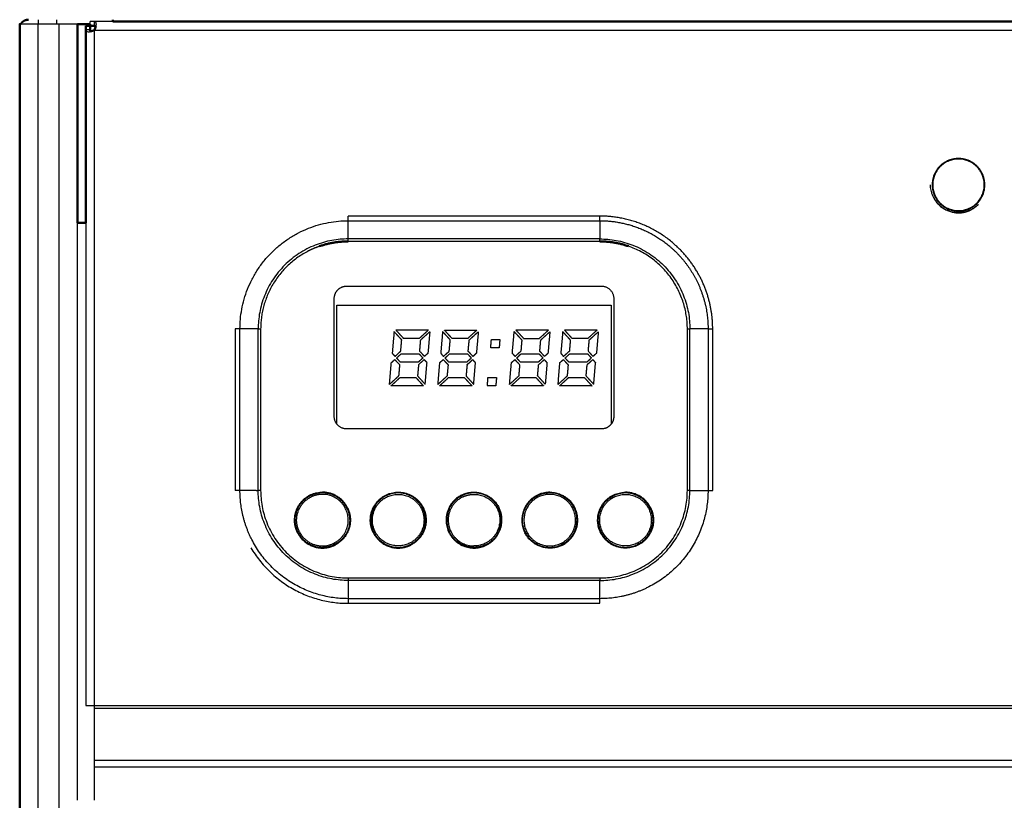
# Model space of a CAD drawing. Units: millimetres. Extents: x 0 to 1950, y 0 to 2274.
# Drawn here: x 951 to 1109, y 742 to 867 of the extents above; entities that cross this region are included whole.
import ezdxf

# ---------------------------------------------------------------- set-up
doc = ezdxf.new("R2010")
doc.units = ezdxf.units.MM
doc.header["$MEASUREMENT"] = 0
doc.layers.add('PROIEZIONI 2D$Visible$Curves', color=7, linetype='Continuous', true_color=0x000000)
doc.layers.add('PROIEZIONI 2D$Visible$SceneSilhouetteCurves', color=7, linetype='Continuous', lineweight=50, true_color=0x000000)

msp = doc.modelspace()

# ---------------------------------------------------------------- linework, layer by layer
at = {"layer": 'PROIEZIONI 2D$Visible$Curves', "color": 9, "true_color": 0xb0c4de}
for points, weights in [([(950.79, 866.6), (951.2, 867.3), (952, 867.3)], [0.868255840685, 0.807151623752, 1]), ([(950.79, 866.6), (950.6, 866.6), (950.6, 866.6)], [0.894043688637, 0.930557720747, 1]), ([(961.25, 865.65), (961.25, 865.92), (961.25, 866.3)], [1, 0.922891031598, 1]), ([(962.6, 866.3), (962.32, 866.3), (961.95, 866.3)], [1, 0.923019573502, 0.999743344855]), ([(961.95, 866.3), (961.95, 865.92), (961.95, 865.65)], [1, 0.922891031628, 1]), ([(962.63, 865.62), (962.62, 865.63), (962.62, 865.63)], [0.993798344832, 0.992647107558, 0.991505320515]), ([(962.62, 865.63), (962.62, 865.63), (962.63, 865.62)], [0.991505320515, 0.992647095143, 0.993798319797]), ([(1003.5, 831.6), (1001.12, 831.6), (998.88, 830.82)], [1, 0.934807819942, 0.898636594059]), ([(1048.64, 830.81), (1046.38, 831.6), (1044, 831.6)], [0.898292451057, 0.934497097655, 1])]:
    msp.add_rational_spline(points, weights, degree=2, dxfattribs=at)
at = {"layer": 'PROIEZIONI 2D$Visible$Curves', "color": 9, "lineweight": -3, "true_color": 0xb0c4de}
for points, degree in [([(953.6, 867.3), (953.6, 866.95), (953.6, 866.6)], 2), ([(956.6, 866.6), (956.6, 866.95), (956.6, 867.3)], 2), ([(956.9, 866.6), (955.25, 866.6), (953.6, 866.6)], 2), ([(953.6, 146.1), (953.6, 506.35), (953.6, 866.6)], 2), ([(956.9, 866.6), (956.9, 506.35), (956.9, 146.1)], 2), ([(961.95, 865.65), (961.71, 865.65), (961.48, 865.65), (961.25, 865.65)], 3), ([(961.95, 866.6), (961.95, 866.8), (961.95, 867)], 2), ([(965.6, 867), (964.1, 867), (962.6, 867)], 2), ([(962.6, 867), (962.6, 866.77), (962.6, 866.53), (962.6, 866.3)], 3), ([(962.6, 867), (962.72, 867), (962.79, 866.96), (962.84, 866.87)], 3), ([(962.65, 756.88), (962.65, 811.24), (962.65, 865.6)], 2), ([(962.65, 865.6), (1449.75, 865.6), (1936.85, 865.6)], 2), ([(962.89, 866.59), (962.89, 866.48), (962.87, 866.35), (962.85, 866.22)], 3), ([(962.89, 866.6), (962.89, 866.6), (962.89, 866.59), (962.89, 866.59)], 3), ([(961.66, 865.36), (961.77, 865.36), (961.89, 865.37), (962.03, 865.4)], 3), ([(1044, 835.68), (1023.75, 835.68), (1003.5, 835.68)], 2), ([(959.9, 741.6), (959.9, 788.1), (959.9, 834.6)], 2), ([(961.25, 834.6), (961.25, 795.74), (961.25, 756.88)], 2), ([(1003.5, 832), (1003.5, 833.46), (1003.5, 834.93)], 2), ([(1003.5, 834.93), (1023.75, 834.93), (1044, 834.93)], 2), ([(1044, 834.93), (1044, 833.46), (1044, 832)], 2), ([(1044, 832), (1023.75, 832), (1003.5, 832)], 2), ([(1044, 831.6), (1023.75, 831.6), (1003.5, 831.6)], 2), ([(1003.25, 824.4), (1023.75, 824.4), (1044.25, 824.4)], 2), ([(1001.25, 803.4), (1001.25, 812.9), (1001.25, 822.4)], 2), ([(1046.25, 822.4), (1046.25, 812.9), (1046.25, 803.4)], 2), ([(985.32, 817.5), (985.32, 804.5), (985.32, 791.5)], 2), ([(989, 817.5), (987.53, 817.5), (986.07, 817.5)], 2), ([(986.07, 791.5), (986.07, 804.5), (986.07, 817.5)], 2), ([(989, 791.5), (989, 804.5), (989, 817.5)], 2), ([(989.4, 817.5), (989.4, 804.5), (989.4, 791.5)], 2), ([(1058.1, 791.5), (1058.1, 804.5), (1058.1, 817.5)], 2), ([(1061.43, 817.5), (1059.96, 817.5), (1058.5, 817.5)], 2), ([(1058.5, 791.5), (1058.5, 804.5), (1058.5, 817.5)], 2), ([(1061.43, 817.5), (1061.43, 804.5), (1061.43, 791.5)], 2), ([(1062.18, 791.5), (1062.18, 804.5), (1062.18, 817.5)], 2), ([(1044.25, 801.4), (1023.75, 801.4), (1003.25, 801.4)], 2), ([(988.65, 791.5), (987.36, 791.5), (986.07, 791.5)], 2), ([(988.65, 791.5), (988.83, 791.5), (989, 791.5)], 2), ([(1058.5, 791.5), (1059.96, 791.5), (1061.43, 791.5)], 2), ([(1003.5, 777.4), (1023.75, 777.4), (1044, 777.4)], 2), ([(1003.5, 777), (1003.5, 775.54), (1003.5, 774.07)], 2), ([(1044, 777), (1023.75, 777), (1003.5, 777)], 2), ([(1044, 774.07), (1044, 775.54), (1044, 777)], 2), ([(1044, 774.07), (1023.75, 774.07), (1003.5, 774.07)], 2), ([(1003.5, 773.32), (1023.75, 773.32), (1044, 773.32)], 2), ([(962.65, 756.88), (1449.75, 756.88), (1936.85, 756.88)], 2), ([(1936.85, 756.38), (1449.75, 756.38), (962.65, 756.38)], 2), ([(962.65, 748), (962.65, 752.19), (962.65, 756.38)], 2), ([(970.6, 748), (966.63, 748), (962.65, 748)], 2), ([(962.65, 747.01), (1449.75, 747.01), (1936.85, 747.01)], 2), ([(962.65, 741.6), (962.65, 744.31), (962.65, 747.01)], 2), ([(1130.94, 748), (1050.77, 748), (970.6, 748)], 2)]:
    msp.add_open_spline(points, degree=degree, dxfattribs=at)
at = {"layer": 'PROIEZIONI 2D$Visible$Curves', "color": 9, "true_color": 0xb0c4de}
for points, degree in [([(965.6, 867), (965.6, 867.15), (965.6, 867.3)], 2), ([(950.6, 866.6), (950.6, 506.35), (950.6, 146.1)], 2), ([(959.9, 866.6), (960.93, 866.6), (961.95, 866.6)], 2), ([(959.9, 834.6), (959.9, 850.6), (959.9, 866.6)], 2), ([(961.95, 866.3), (961.6, 866.3), (961.25, 866.3)], 2), ([(961.25, 865.65), (961.25, 850.12), (961.25, 834.6)], 2), ([(961.95, 866.3), (961.95, 866.45), (961.95, 866.6)], 2), ([(961.98, 865.46), (961.96, 865.51), (961.95, 865.57), (961.95, 865.65)], 3), ([(962.03, 865.4), (962.22, 865.44), (962.43, 865.51), (962.62, 865.63)], 3), ([(962.85, 866.22), (962.8, 866.28), (962.71, 866.3), (962.6, 866.3)], 3), ([(962.85, 866.22), (962.81, 866.03), (962.73, 865.82), (962.62, 865.63)], 3), ([(962.62, 865.63), (962.62, 865.63), (962.62, 865.63), (962.63, 865.62)], 3), ([(1933.89, 867), (1449.75, 867), (965.6, 867)], 2), ([(962.03, 865.4), (962.01, 865.42), (962, 865.44), (961.98, 865.46)], 3), ([(959.9, 834.6), (960.58, 834.6), (961.25, 834.6)], 2)]:
    msp.add_open_spline(points, degree=degree, dxfattribs=at)
at = {"layer": 'PROIEZIONI 2D$Visible$Curves', "color": 9, "lineweight": -3, "true_color": 0xb0c4de}
for points, weights in [([(953.6, 866.6), (951.52, 866.6), (950.79, 866.6)], [1, 0.77654906044, 0.894043688637]), ([(959.9, 866.6), (959.9, 866.6), (956.9, 866.6)], [1, 0.707106781187, 1]), ([(962.6, 867), (962.32, 867), (961.95, 867)], [1, 0.922891031628, 1]), ([(962.65, 865.6), (962.64, 865.61), (962.63, 865.62)], [1, 0.996865630247, 0.993798344832]), ([(962.63, 865.62), (962.64, 865.61), (962.65, 865.6)], [0.993798319797, 0.996865617456, 1]), ([(1104.93, 837.52), (1104.43, 837.02), (1103.8, 836.69)], [0.853553796252, 0.853460848784, 0.87466467959]), ([(1003.5, 834.93), (1003.5, 835.28), (1003.5, 835.68)], [1, 0.965925826289, 1]), ([(1056.38, 830.81), (1051.14, 835.68), (1044, 835.68)], [0.853834471809, 0.859969260838, 1]), ([(1044, 834.93), (1044, 835.28), (1044, 835.68)], [1, 0.965925826289, 1]), ([(986.07, 817.5), (986.07, 834.93), (1003.5, 834.93)], [1, 0.707106781187, 1]), ([(1044, 834.93), (1050.37, 834.93), (1055.25, 830.81)], [1, 0.868377818163, 0.855054030681]), ([(1003.5, 832), (989, 832), (989, 817.5)], [1, 0.707106781187, 1]), ([(998.88, 830.82), (997.96, 830.5), (997.1, 830.06)], [0.898636594059, 0.884622960702, 0.874965315935]), ([(1003.5, 831.6), (1003.5, 831.81), (1003.5, 832)], [1, 0.965925826289, 1]), ([(1044, 832), (1058.5, 832), (1058.5, 817.5)], [1, 0.707106781187, 1]), ([(1044, 831.6), (1044, 831.81), (1044, 832)], [1, 0.965925826289, 1]), ([(1058.1, 817.5), (1058.1, 827.52), (1048.64, 830.81)], [1, 0.772609683531, 0.898292451057]), ([(1055.25, 830.81), (1058.04, 828.45), (1059.65, 825.16)], [0.855054030681, 0.847591366593, 0.877240436189]), ([(1059.65, 826.74), (1058.31, 829.01), (1056.38, 830.81)], [0.867253655859, 0.851591022836, 0.853834471809]), ([(997.1, 830.06), (989.4, 826.14), (989.4, 817.5)], [0.874965315935, 0.797556034699, 1]), ([(1062.18, 817.5), (1062.18, 822.47), (1059.65, 826.74)], [1, 0.898345771599, 0.867253655859]), ([(1002.34, 824.18), (1002.77, 824.4), (1003.25, 824.4)], [0.874965315935, 0.909550746487, 1]), ([(1044.25, 824.4), (1046.25, 824.4), (1046.25, 822.4)], [1, 0.707106781187, 1]), ([(1059.65, 825.16), (1061.43, 821.54), (1061.43, 817.5)], [0.877240436189, 0.91245065296, 1]), ([(1001.25, 822.4), (1001.25, 823.63), (1002.34, 824.18)], [1, 0.797556034699, 0.874965315935]), ([(986.07, 817.5), (985.72, 817.5), (985.32, 817.5)], [1, 0.965925826289, 1]), ([(989, 817.5), (989.18, 817.5), (989.4, 817.5)], [1, 0.965925826289, 1]), ([(1058.1, 817.5), (1058.31, 817.5), (1058.5, 817.5)], [1, 0.965925826289, 1]), ([(1061.43, 817.5), (1061.77, 817.5), (1062.18, 817.5)], [1, 0.965925826289, 1]), ([(1003.25, 801.4), (1001.25, 801.4), (1001.25, 803.4)], [1, 0.707106781187, 1]), ([(1045.85, 802.2), (1045.25, 801.4), (1044.25, 801.4)], [0.857920654344, 0.828263650208, 1]), ([(1046.25, 803.4), (1046.25, 802.73), (1045.85, 802.2)], [1, 0.878843130978, 0.857920654344]), ([(986.07, 791.5), (985.72, 791.5), (985.32, 791.5)], [1, 0.965925826289, 1]), ([(987.97, 783.59), (986.07, 787.32), (986.07, 791.5)], [0.874965315935, 0.909550746487, 1]), ([(1003.5, 777), (989, 777), (989, 791.5)], [1, 0.707106781187, 1]), ([(989.4, 791.5), (989.18, 791.5), (989, 791.5)], [1, 0.965925826289, 1]), ([(989.4, 791.5), (989.4, 777.4), (1003.5, 777.4)], [1, 0.707106781187, 1]), ([(1003.35, 788.76), (1002.1, 791.22), (999.35, 791.22)], [0.87494557984, 0.797581847976, 1]), ([(1035.95, 791.21), (1038.7, 791.21), (1039.95, 788.76)], [1, 0.797581847976, 0.87494557984]), ([(1044, 777.4), (1058.1, 777.4), (1058.1, 791.5)], [1, 0.707106781187, 1]), ([(1044, 777), (1058.5, 777), (1058.5, 791.5)], [1, 0.707106781187, 1]), ([(1052.15, 788.76), (1050.9, 791.21), (1048.15, 791.21)], [0.87494557984, 0.797581847976, 1]), ([(1061.43, 791.5), (1061.43, 780.82), (1051.91, 775.97)], [1, 0.797556034699, 0.874965315935]), ([(1058.5, 791.5), (1058.31, 791.5), (1058.1, 791.5)], [1, 0.965925826289, 1]), ([(1061.43, 791.5), (1061.77, 791.5), (1062.18, 791.5)], [1, 0.965925826289, 1]), ([(995.44, 784.73), (996.66, 782.33), (999.34, 782.33)], [0.87494557984, 0.797581847976, 1]), ([(1003.5, 774.07), (992.82, 774.07), (987.97, 783.59)], [1, 0.797556034699, 0.874965315935]), ([(987.84, 782.26), (993.12, 773.32), (1003.5, 773.32)], [0.867254672273, 0.808759348059, 1]), ([(1003.5, 777.4), (1003.5, 777.19), (1003.5, 777)], [1, 0.965925826289, 1]), ([(1044, 777.4), (1044, 777.19), (1044, 777)], [1, 0.965925826289, 1]), ([(1051.91, 775.97), (1048.18, 774.07), (1044, 774.07)], [0.874965315935, 0.909550746487, 1]), ([(1003.5, 774.07), (1003.5, 773.72), (1003.5, 773.32)], [1, 0.965925826289, 1]), ([(1044, 773.32), (1044, 773.72), (1044, 774.07)], [1, 0.965925826289, 1]), ([(961.25, 756.88), (961.25, 756.88), (962.65, 756.88)], [1, 0.707106781187, 1]), ([(962.65, 756.38), (962.65, 756.59), (962.65, 756.88)], [1, 0.923879532511, 1]), ([(962.65, 747.01), (962.65, 747.59), (962.65, 748)], [1, 0.923879532511, 1])]:
    msp.add_rational_spline(points, weights, degree=2, dxfattribs=at)
for points, knots in [([(961.25, 865.65), (961.25, 865.44), (961.39, 865.36), (961.65, 865.36), (961.66, 865.36)], [0, 0, 0, 0, 1.220895, 1.239856, 1.239856, 1.239856, 1.239856]), ([(962.84, 866.87), (962.87, 866.8), (962.89, 866.71), (962.89, 866.6), (962.89, 866.6)], [0.6962384, 0.6962384, 0.6962384, 0.6962384, 1.2208946, 1.2243331, 1.2243331, 1.2243331, 1.2243331])]:
    msp.add_open_spline(points, degree=3, knots=knots, dxfattribs=at)
at = {"layer": 'PROIEZIONI 2D$Visible$Curves', "color": 82, "lineweight": -3, "true_color": 0x1fbf1f}
for points, weights, knots in [([(1106, 840.7), (1106, 836.45), (1101.75, 836.46), (1097.5, 836.46), (1097.5, 840.71), (1097.5, 844.96), (1101.75, 844.96), (1106, 844.95), (1106, 840.7)], [1, 0.707106781187, 1, 0.707106781187, 1, 0.707106781187, 1, 0.707106781187, 1], [0, 0, 0, 6.675884, 6.675884, 13.351769, 13.351769, 20.027653, 20.027653, 26.703538, 26.703538, 26.703538]), ([(1097.6, 840.71), (1097.6, 844.86), (1101.75, 844.86), (1105.9, 844.85), (1105.9, 840.7), (1105.9, 836.55), (1101.75, 836.56), (1097.6, 836.56), (1097.6, 840.71)], [1, 0.707106781187, 1, 0.707106781187, 1, 0.707106781187, 1, 0.707106781187, 1], [-26.075219, -26.075219, -26.075219, -19.556414, -19.556414, -13.03761, -13.03761, -6.518805, -6.518805, 0, 0, 0]), ([(1103.71, 836.65), (1102.78, 836.21), (1101.75, 836.21), (1097.25, 836.21), (1097.25, 840.71)], [0.878020332355, 0.91341239713, 1, 0.707106781187, 1], [19.116075, 19.116075, 19.116075, 21.20575, 21.20575, 28.274334, 28.274334, 28.274334])]:
    msp.add_rational_spline(points, weights, degree=2, knots=knots, dxfattribs=at)
at = {"layer": 'PROIEZIONI 2D$Visible$Curves', "color": 9, "lineweight": -3, "true_color": 0xb0c4de}
for points, weights, knots in [([(1097.74, 838.66), (1098.99, 836.2), (1101.75, 836.2), (1102.83, 836.2), (1103.79, 836.69)], [0.874965315935, 0.797556034699, 1, 0.909550746487, 0.874965315935], [-11.954296, -11.954296, -11.954296, -7.068583, -7.068583, -4.885713, -4.885713, -4.885713]), ([(995.34, 784.68), (994.85, 785.64), (994.85, 786.72), (994.85, 791.22), (999.35, 791.22)], [0.87494557984, 0.90952493321, 1, 0.707106781187, 1], [19.022256, 19.022256, 19.022256, 21.20575, 21.20575, 28.274334, 28.274334, 28.274334]), ([(1003.25, 788.71), (1002.03, 791.11), (999.35, 791.11), (998.29, 791.11), (997.35, 790.63)], [0.87494557984, 0.797581847976, 1, 0.90952493321, 0.87494557984], [8.402469, 8.402469, 8.402469, 12.838965, 12.838965, 14.821951, 14.821951, 14.821951]), ([(1007.54, 784.68), (1007.05, 785.64), (1007.05, 786.72), (1007.05, 791.22), (1011.55, 791.22), (1016.05, 791.22), (1016.05, 786.72), (1016.04, 783.96), (1013.59, 782.71)], [0.87494557984, 0.90952493321, 1, 0.707106781187, 1, 0.707106781187, 1, 0.797581847976, 0.87494557984], [-9.252077, -9.252077, -9.252077, -7.068583, -7.068583, 0, 0, 7.068583, 7.068583, 11.953673, 11.953673, 11.953673]), ([(1011.55, 791.1), (1015.93, 791.1), (1015.93, 786.72), (1015.93, 782.33), (1011.54, 782.33), (1007.16, 782.33), (1007.16, 786.72), (1007.16, 791.11), (1011.55, 791.1)], [1, 0.707106781187, 1, 0.707106781187, 1, 0.707106781187, 1, 0.707106781187, 1], [0, 0, 0, 6.890129, 6.890129, 13.780258, 13.780258, 20.670387, 20.670387, 27.560516, 27.560516, 27.560516]), ([(1025.74, 782.81), (1028.13, 784.03), (1028.13, 786.72), (1028.13, 791.1), (1023.75, 791.1), (1019.36, 791.1), (1019.36, 786.72), (1019.36, 785.66), (1019.84, 784.73)], [0.87494557984, 0.797581847976, 1, 0.707106781187, 1, 0.707106781187, 1, 0.90952493321, 0.87494557984], [1.982986, 1.982986, 1.982986, 6.419483, 6.419483, 12.838965, 12.838965, 19.258448, 19.258448, 21.241434, 21.241434, 21.241434]), ([(1021.7, 790.73), (1022.67, 791.22), (1023.75, 791.22), (1026.5, 791.22), (1027.75, 788.76)], [0.87494557984, 0.90952493321, 1, 0.797581847976, 0.87494557984], [-2.183494, -2.183494, -2.183494, 0, 0, 4.88509, 4.88509, 4.88509]), ([(1035.95, 791.21), (1031.45, 791.22), (1031.45, 786.72), (1031.45, 785.63), (1031.94, 784.67)], [1, 0.707106781187, 1, 0.90952493321, 0.87494557984], [0, 0, 0, 7.068583, 7.068583, 9.252077, 9.252077, 9.252077]), ([(1032.04, 784.72), (1033.26, 782.33), (1035.94, 782.33), (1040.33, 782.33), (1040.33, 786.71), (1040.33, 791.1), (1035.95, 791.1), (1034.89, 791.1), (1033.95, 790.62)], [0.87494557984, 0.797581847976, 1, 0.707106781187, 1, 0.707106781187, 1, 0.90952493321, 0.87494557984], [-4.436497, -4.436497, -4.436497, 0, 0, 6.419483, 6.419483, 12.838965, 12.838965, 14.821951, 14.821951, 14.821951]), ([(1052.15, 788.76), (1052.65, 787.79), (1052.65, 786.71), (1052.64, 782.21), (1048.14, 782.21), (1043.64, 782.21), (1043.65, 786.71), (1043.65, 791.21), (1048.15, 791.21)], [0.87494557984, 0.90952493321, 1, 0.707106781187, 1, 0.707106781187, 1, 0.707106781187, 1], [4.88509, 4.88509, 4.88509, 7.068583, 7.068583, 14.137167, 14.137167, 21.20575, 21.20575, 28.274334, 28.274334, 28.274334]), ([(1052.05, 788.7), (1050.83, 791.1), (1048.15, 791.1), (1047.09, 791.1), (1046.15, 790.62)], [0.87494557984, 0.797581847976, 1, 0.90952493321, 0.87494557984], [8.402469, 8.402469, 8.402469, 12.838965, 12.838965, 14.821951, 14.821951, 14.821951]), ([(995.44, 784.73), (994.96, 785.67), (994.96, 786.72), (994.96, 789.41), (997.35, 790.63)], [0.87494557984, 0.90952493321, 1, 0.797581847976, 0.87494557984], [18.542018, 18.542018, 18.542018, 20.670387, 20.670387, 25.432146, 25.432146, 25.432146]), ([(995.65, 784.84), (995.19, 785.72), (995.19, 786.72), (995.19, 789.26), (997.46, 790.42)], [0.87494557984, 0.90952493321, 1, 0.797581847976, 0.87494557984], [4.507671, 4.507671, 4.507671, 6.522469, 6.522469, 11.03014, 11.03014, 11.03014]), ([(995.65, 784.84), (996.8, 782.57), (999.34, 782.57), (1003.5, 782.57), (1003.5, 786.72), (1003.5, 790.87), (999.35, 790.87), (998.35, 790.87), (997.46, 790.42)], [0.87494557984, 0.797581847976, 1, 0.707106781187, 1, 0.707106781187, 1, 0.90952493321, 0.87494557984], [-4.507671, -4.507671, -4.507671, 0, 0, 6.522469, 6.522469, 13.044938, 13.044938, 15.059737, 15.059737, 15.059737]), ([(1011.54, 782.57), (1015.7, 782.57), (1015.7, 786.72), (1015.7, 790.87), (1011.55, 790.87), (1007.39, 790.87), (1007.39, 786.72), (1007.39, 782.57), (1011.54, 782.57)], [1, 0.707106781187, 1, 0.707106781187, 1, 0.707106781187, 1, 0.707106781187, 1], [0, 0, 0, 6.522469, 6.522469, 13.044938, 13.044938, 19.567407, 19.567407, 26.089876, 26.089876, 26.089876]), ([(1021.7, 790.73), (1019.25, 789.47), (1019.25, 786.72), (1019.24, 782.22), (1023.74, 782.22), (1028.24, 782.22), (1028.25, 786.72), (1028.25, 787.8), (1027.75, 788.76)], [0.87494557984, 0.797581847976, 1, 0.707106781187, 1, 0.707106781187, 1, 0.90952493321, 0.87494557984], [2.183494, 2.183494, 2.183494, 7.068583, 7.068583, 14.137167, 14.137167, 21.20575, 21.20575, 23.389244, 23.389244, 23.389244]), ([(1021.86, 790.42), (1019.59, 789.26), (1019.59, 786.72), (1019.59, 782.56), (1023.74, 782.56)], [0.87494557984, 0.797581847976, 1, 0.707106781187, 1], [15.059737, 15.059737, 15.059737, 19.567407, 19.567407, 26.089876, 26.089876, 26.089876]), ([(1021.86, 790.42), (1022.75, 790.87), (1023.75, 790.87), (1027.9, 790.87), (1027.9, 786.72), (1027.9, 782.56), (1023.74, 782.56)], [0.87494557984, 0.90952493321, 1, 0.707106781187, 1, 0.707106781187, 1], [11.03014, 11.03014, 11.03014, 13.044938, 13.044938, 19.567407, 19.567407, 26.089876, 26.089876, 26.089876]), ([(1032.04, 784.72), (1031.56, 785.66), (1031.56, 786.72), (1031.56, 789.4), (1033.95, 790.62)], [0.87494557984, 0.90952493321, 1, 0.797581847976, 0.87494557984], [18.542018, 18.542018, 18.542018, 20.670387, 20.670387, 25.432146, 25.432146, 25.432146]), ([(1035.94, 782.56), (1031.79, 782.56), (1031.79, 786.72), (1031.79, 790.87), (1035.95, 790.87), (1040.1, 790.87), (1040.1, 786.71), (1040.1, 782.56), (1035.94, 782.56)], [1, 0.707106781187, 1, 0.707106781187, 1, 0.707106781187, 1, 0.707106781187, 1], [0, 0, 0, 6.522469, 6.522469, 13.044938, 13.044938, 19.567407, 19.567407, 26.089876, 26.089876, 26.089876]), ([(1044.24, 784.72), (1043.76, 785.66), (1043.76, 786.71), (1043.76, 789.4), (1046.15, 790.62)], [0.87494557984, 0.90952493321, 1, 0.797581847976, 0.87494557984], [18.542018, 18.542018, 18.542018, 20.670387, 20.670387, 25.432146, 25.432146, 25.432146]), ([(1048.14, 782.56), (1052.3, 782.56), (1052.3, 786.71), (1052.3, 790.86), (1048.15, 790.87), (1043.99, 790.87), (1043.99, 786.71), (1043.99, 782.56), (1048.14, 782.56)], [1, 0.707106781187, 1, 0.707106781187, 1, 0.707106781187, 1, 0.707106781187, 1], [0, 0, 0, 6.522469, 6.522469, 13.044938, 13.044938, 19.567407, 19.567407, 26.089876, 26.089876, 26.089876]), ([(1003.25, 788.71), (1003.73, 787.77), (1003.73, 786.72), (1003.73, 782.33), (999.34, 782.33)], [0.87494557984, 0.90952493321, 1, 0.707106781187, 1], [4.76176, 4.76176, 4.76176, 6.890129, 6.890129, 13.780258, 13.780258, 13.780258]), ([(1003.35, 788.76), (1003.85, 787.8), (1003.85, 786.72), (1003.84, 783.96), (1001.39, 782.71)], [0.87494557984, 0.90952493321, 1, 0.797581847976, 0.87494557984], [4.88509, 4.88509, 4.88509, 7.068583, 7.068583, 11.953673, 11.953673, 11.953673]), ([(1037.99, 782.71), (1040.44, 783.96), (1040.45, 786.71), (1040.45, 787.79), (1039.95, 788.76)], [0.87494557984, 0.797581847976, 1, 0.90952493321, 0.87494557984], [16.320661, 16.320661, 16.320661, 21.20575, 21.20575, 23.389244, 23.389244, 23.389244]), ([(1052.05, 788.7), (1052.53, 787.77), (1052.53, 786.71), (1052.53, 784.03), (1050.14, 782.8)], [0.87494557984, 0.90952493321, 1, 0.797581847976, 0.87494557984], [4.76176, 4.76176, 4.76176, 6.890129, 6.890129, 11.651889, 11.651889, 11.651889]), ([(1025.74, 782.81), (1024.8, 782.33), (1023.74, 782.33), (1021.06, 782.33), (1019.84, 784.73)], [0.87494557984, 0.90952493321, 1, 0.797581847976, 0.87494557984], [11.651889, 11.651889, 11.651889, 13.780258, 13.780258, 18.542018, 18.542018, 18.542018]), ([(1044.24, 784.72), (1045.46, 782.33), (1048.14, 782.33), (1049.2, 782.33), (1050.14, 782.8)], [0.87494557984, 0.797581847976, 1, 0.90952493321, 0.87494557984], [-4.436497, -4.436497, -4.436497, 0, 0, 1.982986, 1.982986, 1.982986]), ([(995.34, 784.68), (996.59, 782.22), (999.34, 782.22), (1000.43, 782.22), (1001.39, 782.71)], [0.87494557984, 0.797581847976, 1, 0.90952493321, 0.87494557984], [9.252077, 9.252077, 9.252077, 14.137167, 14.137167, 16.320661, 16.320661, 16.320661]), ([(1007.54, 784.68), (1008.79, 782.22), (1011.54, 782.22), (1012.63, 782.22), (1013.59, 782.71)], [0.87494557984, 0.797581847976, 1, 0.90952493321, 0.87494557984], [9.252077, 9.252077, 9.252077, 14.137167, 14.137167, 16.320661, 16.320661, 16.320661]), ([(1037.99, 782.71), (1037.03, 782.21), (1035.94, 782.21), (1033.19, 782.22), (1031.94, 784.67)], [0.87494557984, 0.90952493321, 1, 0.797581847976, 0.87494557984], [11.953673, 11.953673, 11.953673, 14.137167, 14.137167, 19.022256, 19.022256, 19.022256])]:
    msp.add_rational_spline(points, weights, degree=2, knots=knots, dxfattribs=at)
at = {"layer": 'PROIEZIONI 2D$Visible$Curves', "color": 8, "lineweight": -3, "true_color": 0x808080}
for points in [[(1001.65, 802.2), (1001.65, 811.76), (1001.65, 821.32)], [(1001.65, 821.32), (1023.75, 821.32), (1045.85, 821.31)], [(1045.85, 821.31), (1045.85, 811.76), (1045.85, 802.2)]]:
    msp.add_open_spline(points, degree=2, dxfattribs=at)
at = {"layer": 'PROIEZIONI 2D$Visible$Curves', "color": 250, "lineweight": -3, "true_color": 0x333333}
for points in [[(1010.88, 817.08), (1010.73, 815.33), (1010.58, 813.59)], [(1012.11, 815.73), (1011.5, 816.4), (1010.88, 817.08)], [(1016.41, 817.33), (1013.79, 817.33), (1011.17, 817.33)], [(1011.17, 817.33), (1011.79, 816.65), (1012.4, 815.98)], [(1035.74, 817.32), (1033.12, 817.32), (1030.5, 817.32)], [(1030.5, 817.32), (1031.12, 816.65), (1031.73, 815.98)], [(1034.27, 815.98), (1035.01, 816.65), (1035.74, 817.32)], [(1043.76, 817.05), (1043.61, 815.32), (1043.46, 813.58)], [(1011.95, 813.93), (1012.03, 814.83), (1012.11, 815.73)], [(1026.44, 814.47), (1026.49, 815.14), (1026.55, 815.81)], [(1026.55, 815.81), (1027.23, 815.81), (1027.91, 815.81)], [(1027.91, 815.81), (1027.85, 815.14), (1027.8, 814.47)], [(1031.73, 815.98), (1033, 815.98), (1034.27, 815.98)], [(1010.58, 813.59), (1010.81, 813.33), (1011.04, 813.08)], [(1011.04, 813.08), (1011.5, 813.5), (1011.95, 813.93)], [(1011.29, 812.83), (1011.65, 813.16), (1012.02, 813.5)], [(1019.1, 812.83), (1019.46, 813.16), (1019.82, 813.5)], [(1019.82, 813.5), (1021.26, 813.5), (1022.7, 813.5)], [(1023.58, 813.07), (1023.19, 813.5), (1022.81, 813.92)], [(1024.13, 813.59), (1023.85, 813.33), (1023.58, 813.07)], [(1027.8, 814.47), (1027.12, 814.47), (1026.44, 814.47)], [(1034.22, 813.5), (1034.53, 813.16), (1034.84, 812.82)], [(1043.46, 813.58), (1043.18, 813.33), (1042.91, 813.07)], [(1010.15, 808.58), (1010.29, 810.33), (1010.43, 812.07)], [(1010.99, 812.57), (1011.38, 812.15), (1011.77, 811.74)], [(1011.77, 811.74), (1011.69, 810.83), (1011.61, 809.93)], [(1014.78, 812.15), (1013.33, 812.15), (1011.89, 812.15)], [(1015.52, 812.83), (1015.15, 812.49), (1014.78, 812.15)], [(1019.7, 812.15), (1019.4, 812.49), (1019.1, 812.83)], [(1022.63, 811.73), (1022.55, 810.84), (1022.47, 809.94)], [(1023.32, 812.83), (1022.95, 812.49), (1022.58, 812.15)], [(1023.98, 812.07), (1023.76, 812.32), (1023.53, 812.57)], [(1023.7, 808.59), (1023.84, 810.33), (1023.98, 812.07)], [(1031.23, 812.15), (1030.92, 812.49), (1030.62, 812.82)], [(1034.84, 812.82), (1034.47, 812.49), (1034.1, 812.15)], [(1042.87, 812.57), (1042.41, 812.15), (1041.96, 811.73)], [(1043.03, 808.59), (1043.17, 810.33), (1043.31, 812.07)], [(1011.61, 809.93), (1010.88, 809.25), (1010.15, 808.58)], [(1014.39, 809.68), (1015, 809), (1015.62, 808.33)], [(1022.47, 809.94), (1023.08, 809.26), (1023.7, 808.59)]]:
    msp.add_open_spline(points, degree=2, dxfattribs=at)
at = {"layer": 'PROIEZIONI 2D$Visible$Curves', "color": 12, "lineweight": -3, "true_color": 0xe50000}
for points in [[(1016.41, 817.33), (1015.68, 816.65), (1014.94, 815.98)], [(1015.17, 815.74), (1015.9, 816.4), (1016.63, 817.06)], [(1016.63, 817.06), (1016.48, 815.32), (1016.33, 813.59)], [(1018.69, 817.08), (1018.54, 815.33), (1018.39, 813.59)], [(1018.69, 817.08), (1019.31, 816.4), (1019.92, 815.73)], [(1020.21, 815.98), (1019.59, 816.65), (1018.98, 817.32)], [(1018.98, 817.32), (1021.6, 817.32), (1024.22, 817.32)], [(1024.22, 817.32), (1023.48, 816.65), (1022.75, 815.98)], [(1022.98, 815.73), (1023.71, 816.39), (1024.44, 817.05)], [(1024.44, 817.05), (1024.29, 815.32), (1024.13, 813.59)], [(1029.91, 813.59), (1030.07, 815.33), (1030.22, 817.07)], [(1030.22, 817.07), (1030.83, 816.4), (1031.44, 815.73)], [(1034.5, 815.73), (1035.23, 816.39), (1035.96, 817.05)], [(1035.96, 817.05), (1035.81, 815.32), (1035.66, 813.58)], [(1038.03, 817.07), (1037.88, 815.33), (1037.72, 813.58)], [(1038.03, 817.07), (1038.64, 816.4), (1039.25, 815.73)], [(1043.55, 817.32), (1040.93, 817.32), (1038.31, 817.32)], [(1038.31, 817.32), (1038.93, 816.65), (1039.54, 815.97)], [(1042.08, 815.97), (1042.82, 816.65), (1043.55, 817.32)], [(1042.31, 815.73), (1043.04, 816.39), (1043.76, 817.05)], [(1014.94, 815.98), (1013.67, 815.98), (1012.4, 815.98)], [(1015.01, 813.92), (1015.09, 814.83), (1015.17, 815.74)], [(1019.76, 813.92), (1019.84, 814.83), (1019.92, 815.73)], [(1022.75, 815.98), (1021.48, 815.98), (1020.21, 815.98)], [(1022.81, 813.92), (1022.9, 814.83), (1022.98, 815.73)], [(1031.44, 815.73), (1031.37, 814.82), (1031.29, 813.92)], [(1034.34, 813.92), (1034.42, 814.83), (1034.5, 815.73)], [(1039.25, 815.73), (1039.18, 814.82), (1039.1, 813.92)], [(1042.08, 815.97), (1040.81, 815.97), (1039.54, 815.97)], [(1042.15, 813.92), (1042.23, 814.83), (1042.31, 815.73)], [(1012.02, 813.5), (1013.45, 813.5), (1014.89, 813.5)], [(1014.89, 813.5), (1015.2, 813.16), (1015.52, 812.83)], [(1015.77, 813.08), (1015.39, 813.5), (1015.01, 813.92)], [(1016.33, 813.59), (1016.05, 813.33), (1015.77, 813.08)], [(1018.39, 813.59), (1018.62, 813.33), (1018.84, 813.08)], [(1018.84, 813.08), (1019.3, 813.5), (1019.76, 813.92)], [(1022.7, 813.5), (1023.01, 813.16), (1023.32, 812.83)], [(1029.91, 813.59), (1030.14, 813.33), (1030.37, 813.07)], [(1030.37, 813.07), (1030.83, 813.5), (1031.29, 813.92)], [(1030.62, 812.82), (1030.98, 813.16), (1031.34, 813.5)], [(1031.34, 813.5), (1032.78, 813.5), (1034.22, 813.5)], [(1035.1, 813.07), (1034.72, 813.5), (1034.34, 813.92)], [(1035.66, 813.58), (1035.38, 813.33), (1035.1, 813.07)], [(1037.72, 813.58), (1037.95, 813.33), (1038.17, 813.07)], [(1039.1, 813.92), (1038.64, 813.5), (1038.17, 813.07)], [(1038.42, 812.82), (1038.79, 813.16), (1039.15, 813.5)], [(1039.15, 813.5), (1040.59, 813.5), (1042.03, 813.5)], [(1042.03, 813.5), (1042.34, 813.16), (1042.65, 812.82)], [(1042.91, 813.07), (1042.53, 813.5), (1042.15, 813.92)], [(1010.43, 812.07), (1010.71, 812.32), (1010.99, 812.57)], [(1011.89, 812.15), (1011.59, 812.49), (1011.29, 812.83)], [(1014.82, 811.74), (1014.74, 810.84), (1014.66, 809.94)], [(1015.73, 812.57), (1015.27, 812.15), (1014.82, 811.74)], [(1015.73, 812.57), (1015.95, 812.32), (1016.18, 812.07)], [(1015.89, 808.59), (1016.03, 810.33), (1016.18, 812.07)], [(1017.95, 808.58), (1018.1, 810.32), (1018.24, 812.07)], [(1018.24, 812.07), (1018.52, 812.32), (1018.8, 812.57)], [(1018.8, 812.57), (1019.19, 812.15), (1019.58, 811.74)], [(1019.58, 811.74), (1019.49, 810.83), (1019.41, 809.92)], [(1022.58, 812.15), (1021.14, 812.15), (1019.7, 812.15)], [(1022.63, 811.73), (1023.08, 812.15), (1023.53, 812.57)], [(1029.48, 808.58), (1029.62, 810.32), (1029.77, 812.07)], [(1029.77, 812.07), (1030.05, 812.32), (1030.33, 812.57)], [(1030.33, 812.57), (1030.71, 812.15), (1031.1, 811.73)], [(1031.1, 811.73), (1031.02, 810.83), (1030.94, 809.92)], [(1034.1, 812.15), (1032.67, 812.15), (1031.23, 812.15)], [(1033.99, 809.94), (1034.07, 810.83), (1034.15, 811.73)], [(1034.15, 811.73), (1034.6, 812.15), (1035.06, 812.57)], [(1035.06, 812.57), (1035.28, 812.32), (1035.5, 812.07)], [(1035.5, 812.07), (1035.36, 810.33), (1035.22, 808.59)], [(1037.29, 808.57), (1037.43, 810.32), (1037.57, 812.07)], [(1037.57, 812.07), (1037.85, 812.32), (1038.13, 812.57)], [(1038.13, 812.57), (1038.52, 812.15), (1038.9, 811.73)], [(1039.04, 812.15), (1038.73, 812.49), (1038.42, 812.82)], [(1038.9, 811.73), (1038.82, 810.83), (1038.75, 809.92)], [(1041.91, 812.15), (1040.47, 812.15), (1039.04, 812.15)], [(1041.8, 809.93), (1041.88, 810.83), (1041.96, 811.73)], [(1042.65, 812.82), (1042.28, 812.49), (1041.91, 812.15)], [(1042.87, 812.57), (1043.09, 812.32), (1043.31, 812.07)], [(1010.38, 808.33), (1011.11, 809), (1011.85, 809.68)], [(1011.85, 809.68), (1013.12, 809.68), (1014.39, 809.68)], [(1014.66, 809.94), (1015.27, 809.26), (1015.89, 808.59)], [(1019.41, 809.92), (1018.68, 809.25), (1017.95, 808.58)], [(1018.19, 808.33), (1018.92, 809), (1019.65, 809.67)], [(1019.65, 809.67), (1020.92, 809.67), (1022.19, 809.67)], [(1022.19, 809.67), (1022.81, 809), (1023.43, 808.33)], [(1025.89, 808.33), (1025.95, 809), (1026, 809.67)], [(1026, 809.67), (1026.69, 809.67), (1027.37, 809.67)], [(1027.37, 809.67), (1027.31, 809), (1027.25, 808.33)], [(1030.94, 809.92), (1030.21, 809.25), (1029.48, 808.58)], [(1029.71, 808.33), (1030.44, 809), (1031.17, 809.67)], [(1031.17, 809.67), (1032.45, 809.67), (1033.72, 809.67)], [(1033.72, 809.67), (1034.33, 809), (1034.95, 808.33)], [(1033.99, 809.94), (1034.61, 809.26), (1035.22, 808.59)], [(1038.75, 809.92), (1038.02, 809.25), (1037.29, 808.57)], [(1037.52, 808.33), (1038.25, 809), (1038.98, 809.67)], [(1038.98, 809.67), (1040.25, 809.67), (1041.52, 809.67)], [(1041.52, 809.67), (1042.14, 809), (1042.75, 808.32)], [(1043.03, 808.59), (1042.41, 809.26), (1041.8, 809.93)], [(1015.62, 808.33), (1013, 808.33), (1010.38, 808.33)], [(1023.43, 808.33), (1020.81, 808.33), (1018.19, 808.33)], [(1027.25, 808.33), (1026.57, 808.33), (1025.89, 808.33)], [(1034.95, 808.33), (1032.33, 808.33), (1029.71, 808.33)], [(1042.75, 808.32), (1040.14, 808.33), (1037.52, 808.33)]]:
    msp.add_open_spline(points, degree=2, dxfattribs=at)
at = {"layer": 'PROIEZIONI 2D$Visible$SceneSilhouetteCurves', "color": 9, "true_color": 0xb0c4de}
for points, weights in [([(950.79, 866.6), (951.2, 867.3), (952, 867.3)], [0.868255840685, 0.807151623752, 1]), ([(950.79, 866.6), (950.6, 866.6), (950.6, 866.6)], [0.894043688637, 0.930557720747, 1]), ([(961.25, 865.65), (961.25, 865.92), (961.25, 866.3)], [1, 0.922891031598, 1]), ([(962.6, 866.3), (962.32, 866.3), (961.95, 866.3)], [1, 0.923019573502, 0.999743344855]), ([(961.95, 866.3), (961.95, 865.92), (961.95, 865.65)], [1, 0.922891031628, 1]), ([(962.63, 865.62), (962.62, 865.63), (962.62, 865.63)], [0.993798344832, 0.992647107558, 0.991505320515]), ([(962.62, 865.63), (962.62, 865.63), (962.63, 865.62)], [0.991505320515, 0.992647095143, 0.993798319797]), ([(1003.5, 831.6), (1001.12, 831.6), (998.88, 830.82)], [1, 0.934807819942, 0.898636594059]), ([(1048.64, 830.81), (1046.38, 831.6), (1044, 831.6)], [0.898292451057, 0.934497097655, 1])]:
    msp.add_rational_spline(points, weights, degree=2, dxfattribs=at)
for points, degree in [([(965.6, 867), (965.6, 867.15), (965.6, 867.3)], 2), ([(950.6, 866.6), (950.6, 506.35), (950.6, 146.1)], 2), ([(959.9, 866.6), (960.93, 866.6), (961.95, 866.6)], 2), ([(959.9, 834.6), (959.9, 850.6), (959.9, 866.6)], 2), ([(961.95, 866.3), (961.6, 866.3), (961.25, 866.3)], 2), ([(961.25, 865.65), (961.25, 850.12), (961.25, 834.6)], 2), ([(961.95, 866.3), (961.95, 866.45), (961.95, 866.6)], 2), ([(961.98, 865.46), (961.96, 865.51), (961.95, 865.57), (961.95, 865.65)], 3), ([(962.03, 865.4), (962.22, 865.44), (962.43, 865.51), (962.62, 865.63)], 3), ([(962.85, 866.22), (962.8, 866.28), (962.71, 866.3), (962.6, 866.3)], 3), ([(962.85, 866.22), (962.81, 866.03), (962.73, 865.82), (962.62, 865.63)], 3), ([(962.62, 865.63), (962.62, 865.63), (962.62, 865.63), (962.63, 865.62)], 3), ([(1933.89, 867), (1449.75, 867), (965.6, 867)], 2), ([(962.03, 865.4), (962.01, 865.42), (962, 865.44), (961.98, 865.46)], 3), ([(959.9, 834.6), (960.58, 834.6), (961.25, 834.6)], 2)]:
    msp.add_open_spline(points, degree=degree, dxfattribs=at)

doc.saveas('drawing.dxf')
